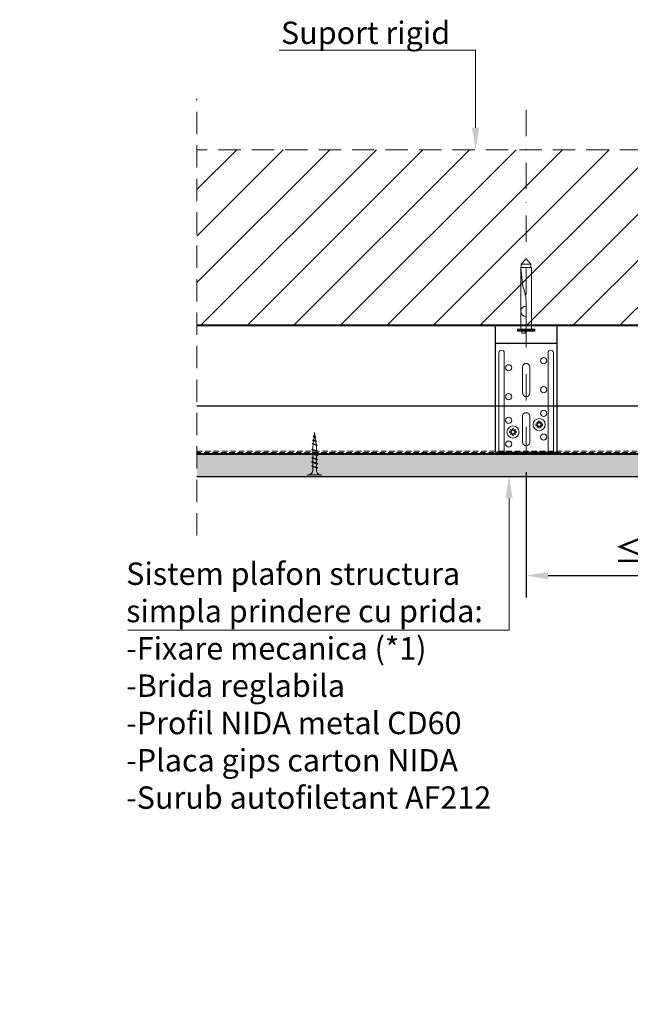
# Model space of a CAD drawing. Units: inches. Extents: x -15710 to 84410, y -39416 to 7608.
# Drawn here: x -191 to 157, y -15264 to -14704 of the extents above; entities that cross this region are included whole.
import ezdxf
from ezdxf import colors
from ezdxf.entities.mleader import LeaderData, LeaderLine
from ezdxf.math import Vec2, Vec3

# ---------------------------------------------------------------- set-up
doc = ezdxf.new("R2010")
doc.units = ezdxf.units.IN
doc.header["$MEASUREMENT"] = 0
for name, pattern in [('AUSGEZOGEN', [0]), ('DASHDOT', [1, 0.5, -0.25, 0, -0.25]), ('DASHED', [19.05, 12.7, -6.35]), ('HIDDEN', [9.525, 6.35, -3.175])]:
    doc.linetypes.add(name, pattern=pattern)
for name, color, linetype, lineweight in [('S_BETON', 252, 'Continuous', 40), ('S_PIESA 1', 230, 'Continuous', 25), ('S_PIESA 5', 40, 'Continuous', 60), ('S_PLACI NIDA', 1, 'Continuous', 30), ('S_SURUBURI DIBLURI', 30, 'Continuous', 18), ('S_TEXT', 7, 'Continuous', 13)]:
    doc.layers.add(name, color=color, linetype=linetype, lineweight=lineweight)
doc.styles.add('1_1 RUBRIK', font='txt', dxfattribs={"height": 2.55})
doc.styles.add('1_5 RUBRIK', font='txt', dxfattribs={"height": 12.75})
doc.dimstyles.new('1_5 DIM', dxfattribs={"dimscale": 5, "dimtxt": 12.75, "dimasz": 2.5, "dimexe": 2.5, "dimexo": 3, "dimgap": 1, "dimtad": 1, "dimzin": 9, "dimdsep": 46, "dimtxsty": '1_5 RUBRIK', "dimcen": 2.5, "dimdle": 0.025, "dimclrt": 256, "dimazin": 2, "dimtfac": 1, "dimtix": 1, "dimtmove": 2, "dimatfit": 1, "dimfxl": 5, "dimtolj": 1, "dimtzin": 9, "dimarcsym": 0})

# ---------------------------------------------------------------- blocks, each defined once
blk = doc.blocks.new('DN6 6x40')
at = {"layer": 'S_SURUBURI DIBLURI', "linetype": 'AUSGEZOGEN'}
for p, q in [((74749.35, -12946.27), (74749.35, -12981.27)), ((74755.35, -12946.27), (74749.35, -12946.27)), ((74749.6, -12944.27), (74752.35, -12941.27)), ((74749.6, -12946.27), (74749.6, -12944.27)), ((74755.1, -12944.27), (74749.6, -12944.27)), ((74752.35, -12941.27), (74755.1, -12944.27)), ((74755.35, -12946.27), (74754.68, -12953.62)), ((74755.35, -12946.27), (74754.85, -12946.27)), ((74755.1, -12946.27), (74755.1, -12944.27)), ((74755.35, -12949.31), (74755.35, -12946.27)), ((74755.35, -12981.27), (74755.35, -12949.31)), ((74753.87, -12957.94), (74753.17, -12960.35)), ((74752.37, -12965.63), (74752.35, -12967.06)), ((74752.35, -12981.27), (74752.35, -12967.06)), ((74747.35, -12981.27), (74749.35, -12981.27)), ((74747.35, -12982.52), (74747.35, -12981.27)), ((74757.35, -12981.89), (74747.35, -12981.89)), ((74747.35, -12982.52), (74757.35, -12982.52)), ((74757.35, -12982.52), (74747.35, -12982.52)), ((74749.35, -12981.27), (74755.35, -12981.27)), ((74752.85, -12983.52), (74752.85, -12982.52)), ((74754.85, -12983.52), (74752.85, -12983.52)), ((74754.85, -12983.52), (74754.85, -12982.52)), ((74755.35, -12981.27), (74757.35, -12981.27)), ((74757.35, -12981.27), (74757.35, -12982.52))]:
    blk.add_line(p, q, dxfattribs=at)
for centre, radius, start, end in [((74731.8, -12951.55), 22.98, 343.8672, 354.829), ((74772.73, -12966.01), 20.36, 163.8672, 178.9499), ((74752.35, -12971.17), 3, 270, 90)]:
    blk.add_arc(centre, radius, start, end, dxfattribs=at)
blk = doc.blocks.new('Brida reglabila 6-9 -v4')
at = {"layer": 'S_PIESA 1'}
blk.add_line((862.65, 906.39), (897.65, 906.39), dxfattribs=at)
blk.add_lwpolyline([(897.65, 916.39), (897.65, 844.11), (862.65, 844.11), (862.65, 916.39)], close=True, dxfattribs=at)
at = {"layer": 'S_PIESA 1', "lineweight": 18}
for points in [[(867.65, 844.11), (867.65, 900.89, 1), (864.65, 900.89), (864.65, 844.11)], [(892.65, 844.11), (892.65, 900.89, -1), (895.65, 900.89), (895.65, 844.11)]]:
    blk.add_lwpolyline(points, format="xyb", dxfattribs=at)
for points in [[(882.15, 877.89), (882.15, 892.89, 1), (878.15, 892.89), (878.15, 877.89, 1)], [(882.15, 849.91), (882.15, 864.91, 1), (878.15, 864.91), (878.15, 849.91, 1)]]:
    blk.add_lwpolyline(points, format="xyb", close=True, dxfattribs=at)
for centre in [(890.15, 896.39), (870.15, 892.39), (890.15, 879.91), (870.15, 875.91), (870.15, 862.41), (890.15, 866.41), (890.15, 852.91), (870.15, 848.91)]:
    blk.add_circle(centre, 1.75, dxfattribs=at)
blk = doc.blocks.new('AF 212x25')
at = {"layer": 'S_SURUBURI DIBLURI', "linetype": 'AUSGEZOGEN', "lineweight": 13}
for p, q in [((64435.2, -14724.2), (64436.11, -14724.2)), ((64435.2, -14731.84), (64435.2, -14724.2)), ((64436.11, -14724.2), (64436.11, -14731.84)), ((64436.11, -14724.31), (64436.11, -14724.2)), ((64438.85, -14727.05), (64451.98, -14727.05)), ((64438.85, -14729.1), (64451.98, -14729.1)), ((64439.91, -14729.54), (64440.88, -14726.67)), ((64440.17, -14729.9), (64439.91, -14729.54)), ((64440.17, -14729.9), (64441.09, -14726.25)), ((64440.17, -14729.9), (64440.39, -14729.47)), ((64441.35, -14726.6), (64440.39, -14729.47)), ((64440.51, -14729.1), (64442.43, -14729.1)), ((64441.09, -14726.25), (64440.88, -14726.67)), ((64441.09, -14726.25), (64441.35, -14726.6)), ((64441.2, -14727.05), (64443.12, -14727.05)), ((64442.28, -14729.54), (64443.25, -14726.67)), ((64442.55, -14729.9), (64442.28, -14729.54)), ((64442.55, -14729.9), (64443.46, -14726.25)), ((64442.55, -14729.9), (64442.76, -14729.47)), ((64443.73, -14726.6), (64442.76, -14729.47)), ((64443.46, -14726.25), (64443.25, -14726.67)), ((64443.46, -14726.25), (64443.73, -14726.6)), ((64444.66, -14729.54), (64445.62, -14726.67)), ((64444.92, -14729.9), (64444.66, -14729.54)), ((64444.92, -14729.9), (64445.83, -14726.25)), ((64444.92, -14729.9), (64445.14, -14729.47)), ((64446.1, -14726.6), (64445.14, -14729.47)), ((64445.26, -14729.1), (64447.18, -14729.1)), ((64445.83, -14726.25), (64445.62, -14726.67)), ((64445.83, -14726.25), (64446.1, -14726.6)), ((64445.95, -14727.05), (64447.87, -14727.05)), ((64447.03, -14729.54), (64448, -14726.67)), ((64447.29, -14729.9), (64447.03, -14729.54)), ((64447.29, -14729.9), (64448.21, -14726.25)), ((64447.29, -14729.9), (64447.51, -14729.47)), ((64448.47, -14726.6), (64447.51, -14729.47)), ((64448.21, -14726.25), (64448, -14726.67)), ((64448.21, -14726.25), (64448.47, -14726.6)), ((64449.4, -14729.54), (64450.37, -14726.67)), ((64449.67, -14729.9), (64449.4, -14729.54)), ((64449.67, -14729.9), (64450.58, -14726.25)), ((64449.67, -14729.9), (64449.88, -14729.47)), ((64450.85, -14726.6), (64449.88, -14729.47)), ((64450.58, -14726.25), (64450.37, -14726.67)), ((64450.58, -14726.25), (64450.85, -14726.6)), ((64452.9, -14728.99), (64451.86, -14729.12)), ((64451.98, -14727.05), (64453.49, -14727.24)), ((64452.78, -14729.35), (64453.57, -14726.99)), ((64453.04, -14729.71), (64452.78, -14729.35)), ((64453.78, -14726.57), (64453.04, -14729.71)), ((64453.04, -14729.71), (64453.26, -14729.27)), ((64453.26, -14729.27), (64454.05, -14726.92)), ((64455.14, -14728.71), (64453.37, -14728.93)), ((64453.78, -14726.57), (64453.57, -14726.99)), ((64453.78, -14726.57), (64454.05, -14726.92)), ((64453.92, -14727.29), (64455.55, -14727.5)), ((64455.61, -14727.32), (64455.07, -14728.92)), ((64455.34, -14729.28), (64455.07, -14728.92)), ((64455.34, -14729.28), (64455.82, -14726.91)), ((64455.34, -14729.28), (64455.55, -14728.84)), ((64456.08, -14727.26), (64455.55, -14728.84)), ((64455.82, -14726.91), (64455.61, -14727.32)), ((64455.62, -14728.65), (64457.39, -14728.43)), ((64455.82, -14726.91), (64456.08, -14727.26)), ((64455.99, -14727.55), (64457.61, -14727.75)), ((64457.37, -14728.49), (64457.66, -14727.63)), ((64457.63, -14728.85), (64457.37, -14728.49)), ((64457.63, -14728.85), (64457.86, -14727.21)), ((64457.63, -14728.85), (64457.84, -14728.42)), ((64457.86, -14727.21), (64457.66, -14727.63)), ((64458.13, -14727.56), (64457.84, -14728.42)), ((64457.86, -14727.21), (64458.13, -14727.56)), ((64460.2, -14728.08), (64457.86, -14728.37)), ((64458.05, -14727.81), (64460.2, -14728.08))]:
    blk.add_line(p, q, dxfattribs=at)
at = {"layer": 'S_SURUBURI DIBLURI', "linetype": 'Continuous', "lineweight": 0}
blk.add_line((64436.11, -14731.84), (64435.2, -14731.84), dxfattribs=at)
at = {"layer": 'S_SURUBURI DIBLURI', "linetype": 'AUSGEZOGEN', "lineweight": 13}
for centre, start, end in [((64438.85, -14724.31), 180, 270), ((64438.85, -14731.84), 90, 180)]:
    blk.add_arc(centre, 2.74, start, end, dxfattribs=at)
blk = doc.blocks.new('surub Flat Head')
at = {"layer": 'S_SURUBURI DIBLURI', "lineweight": 13, "flags": 128}
for points in [[(23915.4, 7174.64, 0.134438), (23915.4, 7173.61)], [(23916.23, 7174.64, 0.231924), (23916.23, 7173.61)], [(23916.77, 7176, -0.134438), (23917.8, 7176)], [(23916.77, 7175.17, -0.231924), (23917.8, 7175.17)], [(23916.77, 7173.07, 0.231924), (23917.8, 7173.07)], [(23916.77, 7172.24, 0.134438), (23917.8, 7172.24)], [(23918.33, 7174.64, -0.231924), (23918.33, 7173.61)], [(23919.16, 7174.64, -0.134438), (23919.16, 7173.61)]]:
    blk.add_lwpolyline(points, format="xyb", dxfattribs=at)
for points in [[(23915.4, 7174.64), (23916.31, 7174.67, 0.633396), (23916.42, 7174.92), (23915.9, 7175.5), (23916.64, 7174.77, -0.668179), (23916.59, 7174.64)], [(23915.4, 7173.61), (23916.31, 7173.58, -0.633396), (23916.42, 7173.33), (23915.9, 7172.74), (23916.64, 7173.48, 0.668179), (23916.59, 7173.61)], [(23916.77, 7176), (23916.74, 7175.1, -0.633396), (23916.49, 7174.99), (23915.9, 7175.5), (23916.64, 7174.77, 0.668179), (23916.77, 7174.82)], [(23916.77, 7172.24), (23916.74, 7173.15, 0.633396), (23916.49, 7173.26), (23915.9, 7172.74), (23916.64, 7173.48, -0.668179), (23916.77, 7173.43)], [(23917.8, 7176), (23917.83, 7175.1, 0.633396), (23918.08, 7174.99), (23918.66, 7175.5), (23917.93, 7174.77, -0.668179), (23917.8, 7174.82)], [(23917.8, 7172.24), (23917.83, 7173.15, -0.633396), (23918.08, 7173.26), (23918.66, 7172.74), (23917.93, 7173.48, 0.668179), (23917.8, 7173.43)], [(23919.16, 7174.64), (23918.26, 7174.67, -0.633396), (23918.15, 7174.92), (23918.66, 7175.5), (23917.93, 7174.77, 0.668179), (23917.98, 7174.64)], [(23919.16, 7173.61), (23918.26, 7173.58, 0.633396), (23918.15, 7173.33), (23918.66, 7172.74), (23917.93, 7173.48, -0.668179), (23917.98, 7173.61)]]:
    blk.add_lwpolyline(points, format="xyb", close=True, dxfattribs=at)
at = {"layer": 'S_SURUBURI DIBLURI'}
blk.add_circle((23917.28, 7174.12), 3.45, dxfattribs=at)
blk = doc.blocks.new('*D140')
at = {"layer": 'Defpoints', "color": 0, "transparency": 16777216}
for p in [(97.95, -14946.45), (247.93, -14963.93), (247.93, -15020.34)]:
    blk.add_point(p, dxfattribs=at)
at = {"layer": 'S_TEXT', "color": 0, "lineweight": -2, "transparency": 16777216}
for p, q in [((97.95, -14961.45), (97.95, -15032.84)), ((247.93, -14978.93), (247.93, -15032.84)), ((110.45, -15020.34), (235.43, -15020.34))]:
    blk.add_line(p, q, dxfattribs=at)
at = {"layer": 'S_TEXT', "color": 0, "transparency": 16777216}
for points in [[(110.45, -15018.26), (110.45, -15022.42), (97.95, -15020.34)], [(235.43, -15018.26), (235.43, -15022.42), (247.93, -15020.34)]]:
    blk.add_solid(points, dxfattribs=at)
at = {"layer": 'S_TEXT', "lineweight": 13, "transparency": 16777216, "insert": (172.94, -15005.95), "char_height": 12.75, "attachment_point": 5, "style": '1_5 RUBRIK'}
blk.add_mtext('\\A1;{\\H1.08333x;≤\\H0.99997x;200}', dxfattribs=at)

msp = doc.modelspace()

# ---------------------------------------------------------------- hatches: boundary and pattern name
at = {"layer": 'S_BETON', "lineweight": 9}
h = msp.add_hatch(dxfattribs=at)
h.set_pattern_fill('ANSI31', color=256, scale=150)
h.set_pattern_definition([(45, (-10104.136, -16992.684), (-13.258252, 13.258252), [])])
h.paths.add_polyline_path([(735.433, -14877.971), (735.433, -14777.827), (-89.567, -14777.827), (-89.567, -14877.971)])
edge = h.paths.add_edge_path()
edge.add_line((533.094, -14878.971), (536.094, -14878.971))
edge.add_line((536.094, -14878.971), (536.094, -14874.312))
edge.add_arc((553.474, -14863.711), 20.358, 180, 211.38156, ccw=False)
edge.add_line((533.116, -14863.711), (533.094, -14878.971))
edge = h.paths.add_edge_path(flags=16)
edge.add_line((313.433, -14848.071), (312.245, -14848.071))
edge.add_arc((289.882, -14853.355), 22.979, -4.80274, 13.29407, ccw=False)
edge.add_line((312.78, -14855.279), (313.433, -14848.071))
edge = h.paths.add_edge_path(flags=16)
edge.add_line((118.755, -14844.971), (117.567, -14844.971))
edge.add_arc((95.204, -14850.255), 22.979, -4.80274, 13.29407, ccw=False)
edge.add_line((118.102, -14852.179), (118.755, -14844.971))
at = {"layer": 'S_PLACI NIDA', "lineweight": 9}
h = msp.add_hatch(dxfattribs=at)
h.set_pattern_fill('DOTS', color=256, scale=25, angle=90)
h.set_pattern_definition([(90, (1318.2101, -19192.0023), (-1.5625, 0.78125), [0, -1.5625])])
h.paths.add_polyline_path([(-89.567, -14963.91), (-89.567, -14951.41), (242.431, -14951.41), (242.431, -14963.91)])

# ---------------------------------------------------------------- linework, layer by layer
at = {"layer": 'S_BETON'}
msp.add_line((735.433, -14877.971), (-89.567, -14877.971), dxfattribs=at)
at = {"layer": 'S_PIESA 5', "lineweight": 30}
msp.add_lwpolyline([(-89.567, -14949.431), (-89.567, -14950.831), (241.533, -14950.831), (241.533, -14923.831), (-89.567, -14923.831)], dxfattribs=at)
at = {"layer": 'S_PIESA 5', "linetype": 'HIDDEN', "lineweight": 15, "ltscale": 0.5}
msp.add_lwpolyline([(-89.567, -14949.431), (241.533, -14949.431), (241.533, -14950.231), (-89.567, -14950.231)], close=True, dxfattribs=at)
at = {"layer": 'S_PLACI NIDA'}
msp.add_lwpolyline([(-89.567, -14963.91), (242.431, -14963.91), (242.431, -14951.41), (-89.567, -14951.41)], dxfattribs=at)
at = {"layer": 'S_TEXT', "linetype": 'DASHED'}
for p, q in [((-89.567, -14997.518), (-89.567, -14748.639)), ((735.467, -14777.827), (-89.567, -14777.827))]:
    msp.add_line(p, q, dxfattribs=at)
at = {"layer": 'S_TEXT', "linetype": 'DASHDOT', "lineweight": 9, "ltscale": 30}
msp.add_line((97.954, -14755.087), (97.954, -14995.768), dxfattribs=at)

# ---------------------------------------------------------------- block references
at = {"layer": 'S_SURUBURI DIBLURI', "xscale": -1, "rotation": 359.9999999922149}
msp.add_blockref('DN6 6x40', (74850.3, -1898.702), dxfattribs=at)
at = {"layer": 'S_SURUBURI DIBLURI', "rotation": 89.99999999999999}
msp.add_blockref('AF 212x25', (-14750.589, -79399.108), dxfattribs=at)
at = {"layer": 'S_TEXT'}
for name, p in [('Brida reglabila 6-9 -v4', (-782.194, -15794.365)), ('surub Flat Head', (-23811.899, -22108.474)), ('surub Flat Head', (-23826.836, -22112.687))]:
    msp.add_blockref(name, p, dxfattribs=at)

# ---------------------------------------------------------------- texts
at = {"layer": 'S_TEXT', "insert": (-129.872, -15012.888), "char_height": 12.75, "width": 480.83499, "attachment_point": 1, "style": '1_1 RUBRIK'}
msp.add_mtext('Sistem plafon structura\\Psimpla prindere cu prida:\\P-Fixare mecanica (*1)\\P-Brida reglabila\\P-Profil NIDA metal CD60\\P-Placa gips carton NIDA\\P-Surub autofiletant AF212', dxfattribs=at)

# ---------------------------------------------------------------- dimensions: what is measured, and where the dimension line sits
at = {"layer": 'S_TEXT', "lineweight": 13}
dim = msp.add_linear_dim(base=(247.933, -15020.34), p1=(97.954, -14946.454), p2=(247.933, -14963.931), text='{\\H1.08333x;≤\\H0.99997x;200}', dimstyle='1_5 DIM', dxfattribs=at)
dim.commit()
dim.dimension.update_dxf_attribs({"geometry": '*D140', "text_midpoint": (172.944, -15005.948), "dimtype": 160})

# ---------------------------------------------------------------- leaders
at = {"layer": 'S_TEXT'}
ml = msp.add_multileader_mtext('Standard', dxfattribs=at)
ml.set_content('Suport rigid', color=256, style='1_1 RUBRIK')
ml.set_leader_properties(color=256, linetype='ByLayer', lineweight=-1)
ml.build(insert=Vec2(0, 0))
ml.multileader.update_dxf_attribs({"has_dogleg": 0, "text_left_attachment_type": 5, "text_right_attachment_type": 6, "dogleg_length": 0, "arrow_head_size": 12.5, "scale": 5})
ctx = ml.context
ctx.base_point, ctx.scale, ctx.char_height, ctx.arrow_head_size, ctx.landing_gap_size, ctx.plane_origin = Vec3(-47.298, -14721.06), 5, 12.75, 12.5, 5, Vec3(36.106, -14721.886)
ctx.left_attachment, ctx.right_attachment, ctx.text_align_type = 5, 6, 2
notes = []
notes.append((ctx, [(1, (1, 1, 0), (59.667, -14721.024), (-1, 0), 0, [(0, [(69.157, -14777.827), (69.157, -14721.06)], 0, [])])]))
ctx.mtext.insert, ctx.mtext.width, ctx.mtext.defined_height, ctx.mtext.alignment, ctx.mtext.flow_direction = Vec3(54.667, -14704.857), 509.02932, 16.167, 3, 5
ml = msp.add_multileader_mtext('Standard', dxfattribs=at)
ml.set_content('\\pxi-3,l4,ql,t4; ', color=256, style='1_1 RUBRIK')
ml.set_leader_properties(color=256, linetype='ByLayer', lineweight=-1)
ml.build(insert=Vec2(0, 0))
ml.multileader.update_dxf_attribs({"has_dogleg": 0, "text_left_attachment_type": 5, "text_right_attachment_type": 6, "dogleg_length": 0, "arrow_head_size": 12.5, "scale": 5})
ctx = ml.context
ctx.base_point, ctx.scale, ctx.char_height, ctx.arrow_head_size, ctx.landing_gap_size, ctx.plane_origin = Vec3(-134.872, -15051.46), 5, 12.75, 12.5, 5, Vec3(55.156, -15052.322)
ctx.left_attachment, ctx.right_attachment = 5, 6
notes.append((ctx, [(1, (1, 1, 0), (-120.07, -15051.46), (-1, 0), 0, [(0, [(88.175, -14963.91), (88.207, -15051.496)], 0, [])])]))
ctx.mtext.insert, ctx.mtext.width, ctx.mtext.defined_height, ctx.mtext.flow_direction = Vec3(-129.872, -15038.71), 680.62374, 12.754, 5
ml = msp.add_multileader_mtext('Standard', dxfattribs=at)
ml.set_content('\\A1;{\\fCalibri|b0|i0|c0|p34;\\H1.0833x;Profil de rost  }', color=256, style='1_5 RUBRIK')
ml.set_leader_properties(color=256, linetype='ByLayer', lineweight=-1)
ml.build(insert=Vec2(0, 0))
ml.multileader.update_dxf_attribs({"has_dogleg": 0, "text_left_attachment_type": 5, "text_right_attachment_type": 6, "dogleg_length": 0, "arrow_head_size": 12.5, "scale": 5})
ctx = ml.context
ctx.base_point, ctx.scale, ctx.char_height, ctx.arrow_head_size, ctx.landing_gap_size, ctx.plane_origin = Vec3(5579.228, -15265.378), 5, 12.75, 12.5, 10, Vec3(5859.394, -15225.372)
ctx.left_attachment, ctx.right_attachment, ctx.text_align_type = 5, 6, 2
notes.append((ctx, [(1, (1, 1, 0), (5710.596, -15263.253), (-1, 0), 0, [(0, [(5811.629, -15140.976), (5710.596, -15263.253)], 0, [])])]))
ctx.mtext.insert, ctx.mtext.width, ctx.mtext.alignment, ctx.mtext.flow_direction = Vec3(5700.596, -15247.741), 1116.8834, 3, 5
for ctx, leaders in notes:
    for number, flags, end, landing, length, lines in leaders:
        leader = LeaderData()
        leader.index, (leader.has_last_leader_line, leader.has_dogleg_vector, leader.attachment_direction) = number, flags
        leader.last_leader_point, leader.dogleg_vector, leader.dogleg_length = Vec3(end), Vec3(landing), length
        for number, points, colour, breaks in lines:
            line = LeaderLine()
            line.index, line.vertices, line.color, line.breaks = number, Vec3.list(points), colors.encode_raw_color(colour), breaks
            leader.lines.append(line)
        ctx.leaders.append(leader)

doc.saveas('drawing.dxf')
